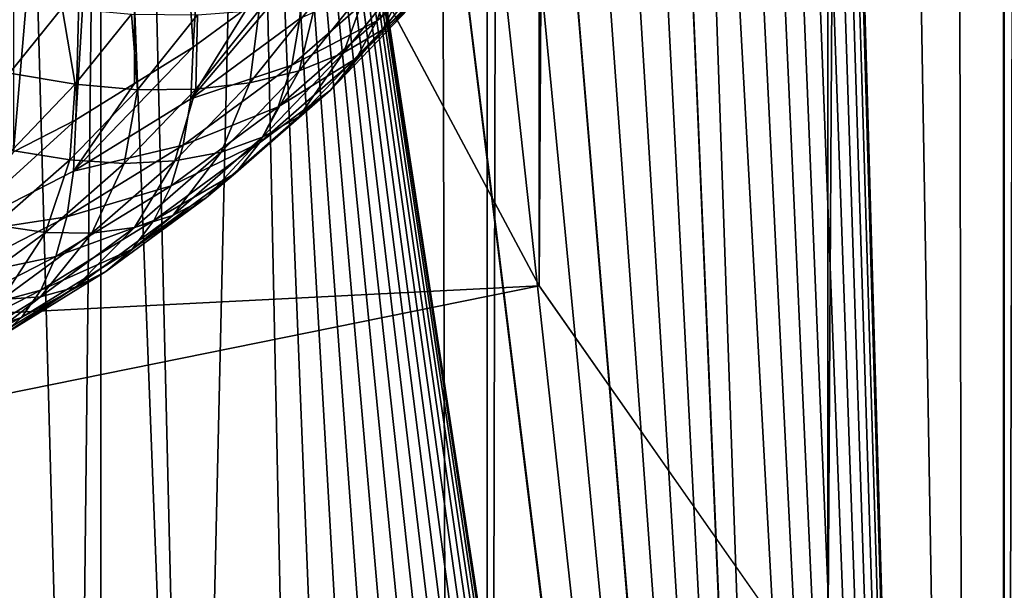
# Model space of a CAD drawing. Extents: x -375 to 198, y -232 to 30.
# Drawn here: x -353 to -352, y -185 to -185 of the extents above; entities that cross this region are included whole.
import ezdxf

# ---------------------------------------------------------------- set-up
doc = ezdxf.new("R2010")
doc.units = 0
doc.header["$MEASUREMENT"] = 0
doc.layers.add('L3', color=7, linetype='Continuous')
doc.layers.add('L4', color=7, linetype='Continuous')

msp = doc.modelspace()

# ---------------------------------------------------------------- linework, layer by layer
at = {"layer": 'L3', "color": 7}
for points in [[(-352.543, -185.0919, 149.9386), (-352.543, -133.4853, 113.8033), (-352.7419, -184.7195, 150.4705)], [(-352.543, -185.0919, 149.9386), (-352.2898, -133.8467, 113.2871), (-352.543, -133.4853, 113.8033)], [(-352.2898, -185.4533, 149.4225), (-352.2898, -133.8467, 113.2871), (-352.543, -185.0919, 149.9386)], [(-352.2898, -185.4533, 149.4225), (-351.9841, -134.1945, 112.7904), (-352.2898, -133.8467, 113.2871)], [(-351.9841, -185.8011, 148.9258), (-351.9841, -134.1945, 112.7904), (-352.2898, -185.4533, 149.4225)], [(-352.3003, -179.3863, 137.5705), (-352.1356, -176.1955, 135.1847), (-352.1356, -189.0971, 144.2186)], [(-352.1356, -176.1955, 135.1847), (-351.2917, -176.5226, 134.7175), (-352.1356, -189.0971, 144.2186)], [(-352.1356, -189.0971, 144.2186), (-351.2917, -176.5226, 134.7175), (-351.2917, -189.4243, 143.7514)], [(-352.3003, -179.3863, 137.5705), (-352.1356, -189.0971, 144.2186), (-352.3003, -183.3474, 140.344)], [(-352.3003, -183.3474, 140.344), (-352.1356, -189.0971, 144.2186), (-352.3003, -183.4002, 140.381)], [(-352.3031, -183.4518, 140.4198), (-352.3003, -183.4002, 140.381), (-352.1356, -189.0971, 144.2186)], [(-352.1356, -189.0971, 144.2186), (-352.3087, -183.502, 140.4601), (-352.3031, -183.4518, 140.4198)], [(-352.1356, -189.0971, 144.2186), (-352.317, -183.5508, 140.5021), (-352.3087, -183.502, 140.4601)], [(-352.3281, -183.5983, 140.5458), (-352.317, -183.5508, 140.5021), (-352.1356, -189.0971, 144.2186)], [(-352.1356, -189.0971, 144.2186), (-352.3418, -183.6436, 140.5904), (-352.3281, -183.5983, 140.5458)], [(-352.1356, -189.0971, 144.2186), (-352.3584, -183.6875, 140.6368), (-352.3418, -183.6436, 140.5904)], [(-352.3774, -183.7294, 140.6842), (-352.3584, -183.6875, 140.6368), (-352.1356, -189.0971, 144.2186)], [(-352.1356, -189.0971, 144.2186), (-352.3993, -183.7694, 140.7331), (-352.3774, -183.7294, 140.6842)], [(-352.1356, -189.0971, 144.2186), (-352.4236, -183.8073, 140.783), (-352.3993, -183.7694, 140.7331)], [(-352.3003, -187.3612, 143.1545), (-352.4508, -183.8434, 140.8345), (-352.4236, -183.8073, 140.783)], [(-352.3003, -187.3612, 143.1545), (-352.4236, -183.8073, 140.783), (-352.1356, -189.0971, 144.2186)], [(-352.3031, -187.3072, 143.1193), (-352.48, -183.8768, 140.8862), (-352.4508, -183.8434, 140.8345)], [(-352.3031, -187.3072, 143.1193), (-352.4508, -183.8434, 140.8345), (-352.3003, -187.3612, 143.1545)], [(-352.512, -183.9084, 140.9395), (-352.48, -183.8768, 140.8862), (-352.3031, -187.3072, 143.1193)], [(-352.3031, -187.3072, 143.1193), (-352.5461, -183.9372, 140.9933), (-352.512, -183.9084, 140.9395)], [(-352.3031, -187.3072, 143.1193), (-352.5828, -183.9638, 141.0483), (-352.5461, -183.9372, 140.9933)], [(-352.3087, -187.252, 143.0859), (-352.6215, -183.9877, 141.1037), (-352.5828, -183.9638, 141.0483)], [(-352.3087, -187.252, 143.0859), (-352.5828, -183.9638, 141.0483), (-352.3031, -187.3072, 143.1193)], [(-352.6629, -184.0093, 141.1605), (-352.6215, -183.9877, 141.1037), (-352.3087, -187.252, 143.0859)], [(-352.6629, -184.0093, 141.1605), (-352.3087, -187.252, 143.0859), (-352.7057, -184.0278, 141.217)], [(-352.7057, -184.0278, 141.217), (-352.317, -187.1958, 143.0544), (-352.7979, -184.057, 141.3328)], [(-352.7057, -184.0278, 141.217), (-352.3087, -187.252, 143.0859), (-352.317, -187.1958, 143.0544)], [(-352.7979, -184.057, 141.3328), (-352.8469, -186.1836, 142.8732), (-352.8976, -184.0748, 141.4504)], [(-352.8976, -184.0748, 141.4504), (-352.8469, -184.8824, 140.2273), (-352.7979, -184.057, 141.3328)], [(-352.7979, -184.057, 141.3328), (-352.7508, -186.3014, 142.8554), (-352.8469, -186.1836, 142.8732)], [(-352.8469, -184.8824, 140.2273), (-352.7988, -184.8471, 140.2026), (-352.7979, -184.057, 141.3328)], [(-352.3419, -187.0809, 142.9973), (-352.3583, -187.0227, 142.9721), (-352.7979, -184.057, 141.3328)], [(-352.7979, -184.057, 141.3328), (-352.3583, -187.0227, 142.9721), (-352.3775, -186.9635, 142.9489)], [(-352.7979, -184.057, 141.3328), (-352.3775, -186.9635, 142.9489), (-352.3992, -186.9042, 142.9281)], [(-352.3992, -186.9042, 142.9281), (-352.4237, -186.8441, 142.9094), (-352.7979, -184.057, 141.3328)], [(-352.7979, -184.057, 141.3328), (-352.4237, -186.8441, 142.9094), (-352.4505, -186.784, 142.8932)], [(-352.7979, -184.057, 141.3328), (-352.4505, -186.784, 142.8932), (-352.4802, -186.7231, 142.8794)], [(-352.4802, -186.7231, 142.8794), (-352.5119, -186.6629, 142.8681), (-352.7979, -184.057, 141.3328)], [(-352.7979, -184.057, 141.3328), (-352.5119, -186.6629, 142.8681), (-352.5464, -186.6018, 142.8593)], [(-352.7979, -184.057, 141.3328), (-352.5464, -186.6018, 142.8593), (-352.5827, -186.5417, 142.8532)], [(-352.5827, -186.5417, 142.8532), (-352.6218, -186.4808, 142.8497), (-352.7979, -184.057, 141.3328)], [(-352.7979, -184.057, 141.3328), (-352.6218, -186.4808, 142.8497), (-352.6625, -186.4209, 142.8488)], [(-352.7979, -184.057, 141.3328), (-352.6625, -186.4209, 142.8488), (-352.7059, -186.3607, 142.8507)], [(-352.7059, -186.3607, 142.8507), (-352.7508, -186.3014, 142.8554), (-352.7979, -184.057, 141.3328)], [(-352.7979, -184.057, 141.3328), (-352.317, -187.1958, 143.0544), (-352.328, -187.139, 143.0249)], [(-352.7979, -184.057, 141.3328), (-352.328, -187.139, 143.0249), (-352.3419, -187.0809, 142.9973)], [(-353.0039, -184.0807, 141.5694), (-353.0046, -184.9741, 140.2915), (-352.928, -184.0765, 141.4844)], [(-352.928, -184.0765, 141.4844), (-353.0046, -184.9741, 140.2915), (-352.9499, -184.946, 140.2718)], [(-352.928, -184.0765, 141.4844), (-352.9499, -186.0683, 142.9025), (-353.0039, -184.0807, 141.5694)], [(-352.928, -184.0765, 141.4844), (-352.9499, -184.946, 140.2718), (-352.8976, -184.0748, 141.4504)], [(-352.9499, -184.946, 140.2718), (-352.8984, -184.9142, 140.2496), (-352.8976, -184.0748, 141.4504)], [(-352.928, -184.0765, 141.4844), (-352.928, -186.0929, 142.8963), (-352.9499, -186.0683, 142.9025)], [(-352.8976, -184.0748, 141.4504), (-352.8469, -186.1836, 142.8732), (-352.928, -184.0765, 141.4844)], [(-352.8469, -186.1836, 142.8732), (-352.928, -186.0929, 142.8963), (-352.928, -184.0765, 141.4844)], [(-352.8976, -184.0748, 141.4504), (-352.8984, -184.9142, 140.2496), (-352.8469, -184.8824, 140.2273)], [(-353.0039, -184.0807, 141.5694), (-352.9499, -186.0683, 142.9025), (-353.0594, -185.956, 142.9435)], [(-352.7419, -184.7195, 150.4705), (-356.8274, -184.7265, 150.4605), (-356.6128, -185.2976, 149.6448)], [(-352.7419, -184.7195, 150.4705), (-356.6128, -185.2976, 149.6448), (-352.543, -185.0919, 149.9386)], [(-352.6729, -184.8218, 139.9839), (-352.6857, -184.8591, 139.9113), (-352.6075, -184.7778, 139.8543)], [(-352.6857, -184.8591, 139.9113), (-352.6267, -184.8119, 139.7815), (-352.6075, -184.7778, 139.8543)], [(-352.651, -184.8417, 139.7084), (-352.6805, -184.8669, 139.6354), (-352.6154, -184.7856, 139.5785)], [(-352.6805, -184.8669, 139.6354), (-352.6517, -184.8086, 139.5079), (-352.6154, -184.7856, 139.5785)], [(-352.7532, -184.8572, 140.1088), (-352.7508, -184.8118, 140.1778), (-352.849, -184.9276, 140.1581)], [(-352.7508, -184.8118, 140.1778), (-352.7988, -184.8471, 140.2026), (-352.849, -184.9276, 140.1581)], [(-352.6805, -184.8669, 139.6354), (-352.7148, -184.8874, 139.5631), (-352.6517, -184.8086, 139.5079)], [(-352.7148, -184.8874, 139.5631), (-352.6929, -184.827, 139.4387), (-352.6517, -184.8086, 139.5079)], [(-352.6857, -184.8591, 139.9113), (-352.7036, -184.892, 139.8376), (-352.6267, -184.8119, 139.7815)], [(-352.7036, -184.892, 139.8376), (-352.651, -184.8417, 139.7084), (-352.6267, -184.8119, 139.7815)], [(-352.7532, -184.8572, 140.1088), (-352.7603, -184.8982, 140.0374), (-352.6729, -184.8218, 139.9839)], [(-352.7603, -184.8982, 140.0374), (-352.6857, -184.8591, 139.9113), (-352.6729, -184.8218, 139.9839)], [(-352.7148, -184.8874, 139.5631), (-352.7538, -184.903, 139.4919), (-352.6929, -184.827, 139.4387)], [(-352.7538, -184.903, 139.4919), (-352.7388, -184.8408, 139.3713), (-352.6929, -184.827, 139.4387)], [(-353.008, -184.9052, 139.1696), (-353.0256, -184.8374, 139.0778), (-352.9619, -184.8477, 139.1294)], [(-352.7538, -184.903, 139.4919), (-352.7972, -184.9136, 139.4223), (-352.7388, -184.8408, 139.3713)], [(-352.7972, -184.9136, 139.4223), (-352.789, -184.8498, 139.3063), (-352.7388, -184.8408, 139.3713)], [(-352.9504, -184.9149, 139.2281), (-353.008, -184.9052, 139.1696), (-352.9619, -184.8477, 139.1294)], [(-352.9504, -184.9149, 139.2281), (-352.9619, -184.8477, 139.1294), (-352.9009, -184.8533, 139.1849)], [(-352.849, -184.9276, 140.1581), (-352.7988, -184.8471, 140.2026), (-352.8469, -184.8824, 140.2273)], [(-352.7972, -184.9136, 139.4223), (-352.8446, -184.9191, 139.3548), (-352.789, -184.8498, 139.3063)], [(-352.8446, -184.9191, 139.3548), (-352.8432, -184.8539, 139.244), (-352.789, -184.8498, 139.3063)], [(-352.7036, -184.892, 139.8376), (-352.7264, -184.9201, 139.7633), (-352.651, -184.8417, 139.7084)], [(-352.7264, -184.9201, 139.7633), (-352.6805, -184.8669, 139.6354), (-352.651, -184.8417, 139.7084)], [(-352.8958, -184.9196, 139.2899), (-352.9504, -184.9149, 139.2281), (-352.9009, -184.8533, 139.1849)], [(-352.8958, -184.9196, 139.2899), (-352.9009, -184.8533, 139.1849), (-352.8432, -184.8539, 139.244)], [(-352.8446, -184.9191, 139.3548), (-352.8958, -184.9196, 139.2899), (-352.8432, -184.8539, 139.244)], [(-352.849, -184.9276, 140.1581), (-352.7603, -184.8982, 140.0374), (-352.7532, -184.8572, 140.1088)], [(-352.7603, -184.8982, 140.0374), (-352.7722, -184.9347, 139.9642), (-352.6857, -184.8591, 139.9113)], [(-352.7722, -184.9347, 139.9642), (-352.7036, -184.892, 139.8376), (-352.6857, -184.8591, 139.9113)], [(-352.7264, -184.9201, 139.7633), (-352.7539, -184.9433, 139.6889), (-352.6805, -184.8669, 139.6354)], [(-352.7539, -184.9433, 139.6889), (-352.7148, -184.8874, 139.5631), (-352.6805, -184.8669, 139.6354)], [(-352.849, -184.9276, 140.1581), (-352.8469, -184.8824, 140.2273), (-352.9519, -184.9911, 140.2026)], [(-352.8469, -184.8824, 140.2273), (-352.8984, -184.9142, 140.2496), (-352.9519, -184.9911, 140.2026)], [(-352.7722, -184.9347, 139.9642), (-352.7887, -184.9663, 139.8896), (-352.7036, -184.892, 139.8376)], [(-352.7887, -184.9663, 139.8896), (-352.7264, -184.9201, 139.7633), (-352.7036, -184.892, 139.8376)], [(-352.7539, -184.9433, 139.6889), (-352.786, -184.9614, 139.6149), (-352.7148, -184.8874, 139.5631)], [(-352.786, -184.9614, 139.6149), (-352.7538, -184.903, 139.4919), (-352.7148, -184.8874, 139.5631)], [(-352.849, -184.9276, 140.1581), (-352.8555, -184.9682, 140.0864), (-352.7603, -184.8982, 140.0374)], [(-352.8555, -184.9682, 140.0864), (-352.7722, -184.9347, 139.9642), (-352.7603, -184.8982, 140.0374)], [(-353.0061, -184.9729, 139.2687), (-353.008, -184.9052, 139.1696), (-352.9504, -184.9149, 139.2281)], [(-352.786, -184.9614, 139.6149), (-352.8224, -184.9744, 139.5418), (-352.7538, -184.903, 139.4919)], [(-352.8224, -184.9744, 139.5418), (-352.7972, -184.9136, 139.4223), (-352.7538, -184.903, 139.4919)], [(-352.9551, -184.9813, 139.3331), (-353.0061, -184.9729, 139.2687), (-352.9504, -184.9149, 139.2281)], [(-352.9551, -184.9813, 139.3331), (-352.9504, -184.9149, 139.2281), (-352.8958, -184.9196, 139.2899)], [(-352.9519, -184.9911, 140.2026), (-352.8984, -184.9142, 140.2496), (-352.9499, -184.946, 140.2718)], [(-352.8224, -184.9744, 139.5418), (-352.863, -184.982, 139.4702), (-352.7972, -184.9136, 139.4223)], [(-352.863, -184.982, 139.4702), (-352.8446, -184.9191, 139.3548), (-352.7972, -184.9136, 139.4223)], [(-352.9073, -184.9843, 139.4005), (-352.9551, -184.9813, 139.3331), (-352.8958, -184.9196, 139.2899)], [(-352.9519, -184.9911, 140.2026), (-352.8555, -184.9682, 140.0864), (-352.849, -184.9276, 140.1581)], [(-352.863, -184.982, 139.4702), (-352.9073, -184.9843, 139.4005), (-352.8446, -184.9191, 139.3548)], [(-352.9073, -184.9843, 139.4005), (-352.8958, -184.9196, 139.2899), (-352.8446, -184.9191, 139.3548)], [(-352.7887, -184.9663, 139.8896), (-352.8097, -184.9929, 139.8143), (-352.7264, -184.9201, 139.7633)], [(-352.8097, -184.9929, 139.8143), (-352.7539, -184.9433, 139.6889), (-352.7264, -184.9201, 139.7633)], [(-352.8555, -184.9682, 140.0864), (-352.8663, -185.0039, 140.0127), (-352.7722, -184.9347, 139.9642)], [(-352.8663, -185.0039, 140.0127), (-352.7887, -184.9663, 139.8896), (-352.7722, -184.9347, 139.9642)], [(-352.8097, -184.9929, 139.8143), (-352.8351, -185.0142, 139.7386), (-352.7539, -184.9433, 139.6889)], [(-352.8351, -185.0142, 139.7386), (-352.786, -184.9614, 139.6149), (-352.7539, -184.9433, 139.6889)], [(-352.9519, -184.9911, 140.2026), (-352.9499, -184.946, 140.2718), (-353.061, -185.0471, 140.2418)], [(-352.9499, -184.946, 140.2718), (-353.0046, -184.9741, 140.2915), (-353.061, -185.0471, 140.2418)], [(-352.8351, -185.0142, 139.7386), (-352.8647, -185.0302, 139.6631), (-352.786, -184.9614, 139.6149)], [(-352.8647, -185.0302, 139.6631), (-352.8224, -184.9744, 139.5418), (-352.786, -184.9614, 139.6149)], [(-352.9519, -184.9911, 140.2026), (-352.9577, -185.0312, 140.1306), (-352.8555, -184.9682, 140.0864)], [(-352.9577, -185.0312, 140.1306), (-352.8663, -185.0039, 140.0127), (-352.8555, -184.9682, 140.0864)], [(-352.8663, -185.0039, 140.0127), (-352.8813, -185.0344, 139.9373), (-352.7887, -184.9663, 139.8896)], [(-352.8813, -185.0344, 139.9373), (-352.8097, -184.9929, 139.8143), (-352.7887, -184.9663, 139.8896)], [(-353.0207, -185.0386, 139.3733), (-353.0061, -184.9729, 139.2687), (-352.9551, -184.9813, 139.3331)], [(-352.8647, -185.0302, 139.6631), (-352.8983, -185.0407, 139.5883), (-352.8224, -184.9744, 139.5418)], [(-352.8983, -185.0407, 139.5883), (-352.863, -184.982, 139.4702), (-352.8224, -184.9744, 139.5418)], [(-352.9765, -185.0449, 139.4429), (-353.0207, -185.0386, 139.3733), (-352.9551, -184.9813, 139.3331)], [(-352.9765, -185.0449, 139.4429), (-352.9551, -184.9813, 139.3331), (-352.9073, -184.9843, 139.4005)], [(-352.9357, -185.0456, 139.5147), (-352.9765, -185.0449, 139.4429), (-352.9073, -184.9843, 139.4005)], [(-352.8983, -185.0407, 139.5883), (-352.9357, -185.0456, 139.5147), (-352.863, -184.982, 139.4702)], [(-352.9357, -185.0456, 139.5147), (-352.9073, -184.9843, 139.4005), (-352.863, -184.982, 139.4702)], [(-353.061, -185.0471, 140.2418), (-352.9577, -185.0312, 140.1306), (-352.9519, -184.9911, 140.2026)], [(-352.8813, -185.0344, 139.9373), (-352.9004, -185.0596, 139.8609), (-352.8097, -184.9929, 139.8143)], [(-352.9004, -185.0596, 139.8609), (-352.8351, -185.0142, 139.7386), (-352.8097, -184.9929, 139.8143)], [(-352.9577, -185.0312, 140.1306), (-352.9673, -185.0662, 140.0563), (-352.8663, -185.0039, 140.0127)], [(-352.9673, -185.0662, 140.0563), (-352.8813, -185.0344, 139.9373), (-352.8663, -185.0039, 140.0127)], [(-352.9004, -185.0596, 139.8609), (-352.9235, -185.0792, 139.784), (-352.8351, -185.0142, 139.7386)], [(-352.9235, -185.0792, 139.784), (-352.8647, -185.0302, 139.6631), (-352.8351, -185.0142, 139.7386)], [(-353.061, -185.0471, 140.2418), (-353.0661, -185.0868, 140.1695), (-352.9577, -185.0312, 140.1306)], [(-353.0661, -185.0868, 140.1695), (-352.9673, -185.0662, 140.0563), (-352.9577, -185.0312, 140.1306)], [(-352.9235, -185.0792, 139.784), (-352.9503, -185.0931, 139.7071), (-352.8647, -185.0302, 139.6631)], [(-352.9503, -185.0931, 139.7071), (-352.8983, -185.0407, 139.5883), (-352.8647, -185.0302, 139.6631)], [(-353.0519, -185.1003, 139.4817), (-353.0207, -185.0386, 139.3733), (-352.9765, -185.0449, 139.4429)], [(-352.9673, -185.0662, 140.0563), (-352.9806, -185.0957, 139.9802), (-352.8813, -185.0344, 139.9373)], [(-352.9806, -185.0957, 139.9802), (-352.9004, -185.0596, 139.8609), (-352.8813, -185.0344, 139.9373)], [(-353.0148, -185.1037, 139.5555), (-353.0519, -185.1003, 139.4817), (-352.9765, -185.0449, 139.4429)], [(-353.0148, -185.1037, 139.5555), (-352.9765, -185.0449, 139.4429), (-352.9357, -185.0456, 139.5147)], [(-352.9809, -185.1014, 139.6308), (-353.0148, -185.1037, 139.5555), (-352.9357, -185.0456, 139.5147)], [(-352.9503, -185.0931, 139.7071), (-352.9809, -185.1014, 139.6308), (-352.8983, -185.0407, 139.5883)], [(-352.9809, -185.1014, 139.6308), (-352.9357, -185.0456, 139.5147), (-352.8983, -185.0407, 139.5883)], [(-352.9806, -185.0957, 139.9802), (-352.9977, -185.1196, 139.903), (-352.9004, -185.0596, 139.8609)], [(-352.9977, -185.1196, 139.903), (-352.9235, -185.0792, 139.784), (-352.9004, -185.0596, 139.8609)], [(-353.0661, -185.0868, 140.1695), (-353.0744, -185.1211, 140.0948), (-352.9673, -185.0662, 140.0563)], [(-353.0744, -185.1211, 140.0948), (-352.9806, -185.0957, 139.9802), (-352.9673, -185.0662, 140.0563)], [(-352.9977, -185.1196, 139.903), (-353.0183, -185.1377, 139.825), (-352.9235, -185.0792, 139.784)], [(-353.0183, -185.1377, 139.825), (-352.9503, -185.0931, 139.7071), (-352.9235, -185.0792, 139.784)], [(-352.543, -185.0919, 149.9386), (-356.6128, -185.2976, 149.6448), (-356.3145, -185.8562, 148.847)], [(-352.543, -185.0919, 149.9386), (-356.3145, -185.8562, 148.847), (-352.2898, -185.4533, 149.4225)], [(-353.0744, -185.1211, 140.0948), (-353.0861, -185.1498, 140.0181), (-352.9806, -185.0957, 139.9802)], [(-353.0861, -185.1498, 140.0181), (-352.9977, -185.1196, 139.903), (-352.9806, -185.0957, 139.9802)], [(-353.0183, -185.1377, 139.825), (-353.0422, -185.1498, 139.7468), (-352.9503, -185.0931, 139.7071)], [(-353.0422, -185.1498, 139.7468), (-352.9809, -185.1014, 139.6308), (-352.9503, -185.0931, 139.7071)], [(-353.0422, -185.1498, 139.7468), (-353.0695, -185.156, 139.669), (-352.9809, -185.1014, 139.6308)], [(-353.0695, -185.156, 139.669), (-353.0148, -185.1037, 139.5555), (-352.9809, -185.1014, 139.6308)], [(-353.0861, -185.1498, 140.0181), (-353.1009, -185.1726, 139.9401), (-352.9977, -185.1196, 139.903)], [(-353.1009, -185.1726, 139.9401), (-353.0183, -185.1377, 139.825), (-352.9977, -185.1196, 139.903)]]:
    msp.add_3dface(points, dxfattribs=at)
at = {"layer": 'L4', "color": 7}
for points in [[(-351.6546, -187.2414, 168.3132), (-351.6546, -12.27051, 45.79728), (-352.135, -187.4058, 168.0785)], [(-352.135, -187.4058, 168.0785), (-351.6546, -12.27051, 45.79728), (-352.135, -12.43487, 45.56255)], [(-352.135, -187.4058, 168.0785), (-352.135, -12.43487, 45.56255), (-352.5888, -187.5932, 167.8108)], [(-352.5888, -187.5932, 167.8108), (-352.135, -12.43487, 45.56255), (-352.5888, -12.62231, 45.29485)], [(-352.5888, -187.5932, 167.8108), (-352.5888, -12.62231, 45.29485), (-353.0427, -187.7806, 167.5431)], [(-353.0427, -187.7806, 167.5431), (-352.5888, -12.62231, 45.29485), (-353.0427, -12.80976, 45.02716)], [(-353.0427, -199.497, 150.8103), (-353.0427, -24.52614, 28.29443), (-352.5888, -199.6845, 150.5427)], [(-352.5888, -199.6845, 150.5427), (-353.0427, -24.52614, 28.29443), (-352.5888, -24.71358, 28.02674)], [(-352.5888, -199.6845, 150.5427), (-352.5888, -24.71358, 28.02674), (-352.135, -199.8719, 150.275)], [(-352.135, -199.8719, 150.275), (-352.5888, -24.71358, 28.02674), (-352.135, -24.90102, 27.75904)], [(-352.135, -199.8719, 150.275), (-352.135, -24.90102, 27.75904), (-351.6546, -200.0363, 150.0402)], [(-351.6546, -200.0363, 150.0402), (-352.135, -24.90102, 27.75904), (-351.6546, -25.06539, 27.5243)]]:
    msp.add_3dface(points, dxfattribs=at)

doc.saveas('drawing.dxf')
